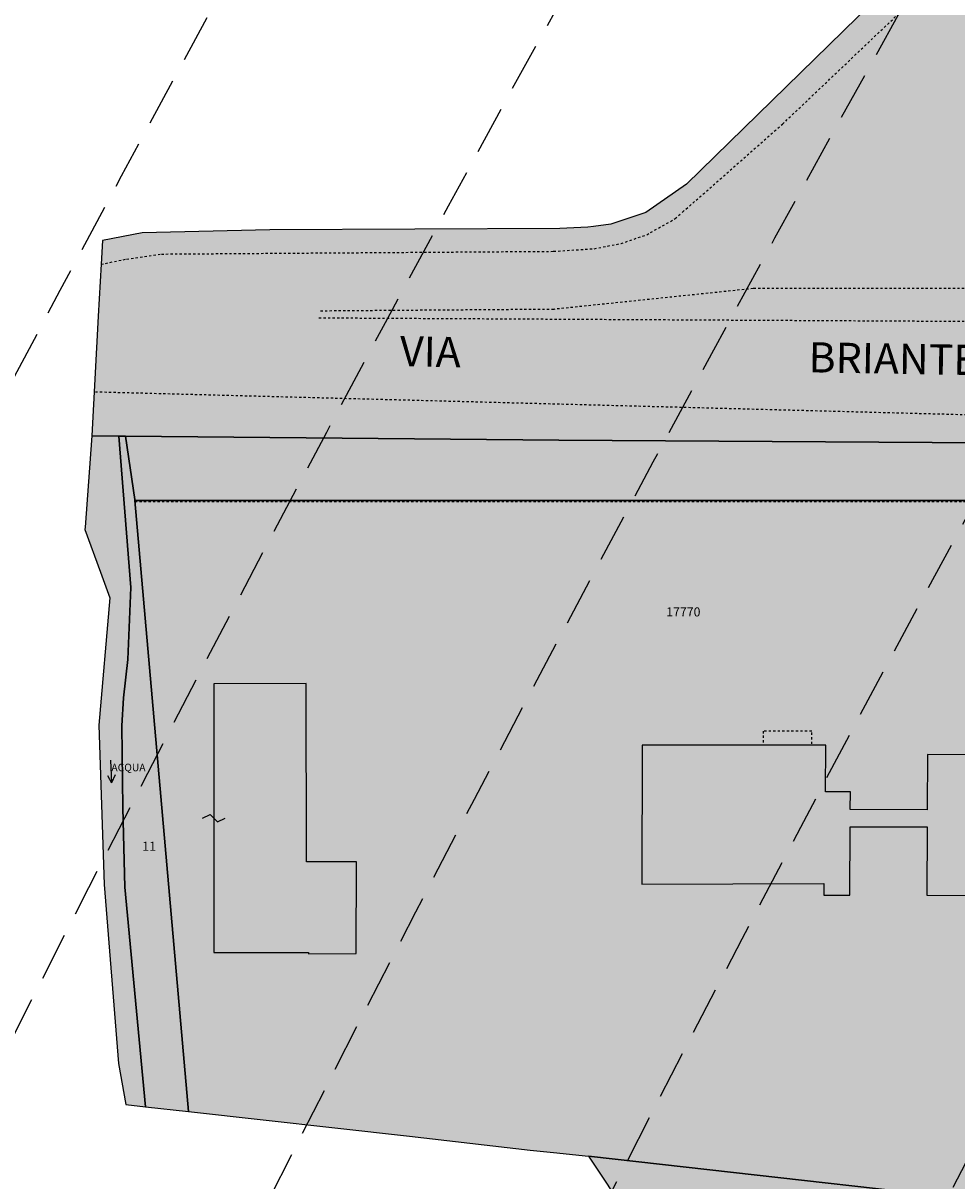
# Model space of a CAD drawing. Extents: x 1538956 to 1571595, y 5042519 to 5072519.
# Drawn here: x 1549965 to 1550089, y 5059631 to 5059784 of the extents above; entities that cross this region are included whole.
import ezdxf

# ---------------------------------------------------------------- set-up
doc = ezdxf.new("R2010")
doc.units = 0
doc.header["$LTSCALE"] = 2
doc.header["$MEASUREMENT"] = 0
for name, pattern in [('CONTINUA', [0]), ('NASCOSTA2', [4.762499999999999, 3.175, -1.5875]), ('TRATTEGGIATA5', [0.3, 0.15, -0.15])]:
    doc.linetypes.add(name, pattern=pattern)
for name, color, linetype in [('base_cat_ACQUE', 92, 'CONTINUA'), ('base_cat_CONFINE', 92, 'CONTINUA'), ('base_cat_FABBRICATI', 92, 'CONTINUA'), ('base_cat_LINEEVARIE', 92, 'CONTINUA'), ('base_cat_PARTICELLE', 92, 'CONTINUA'), ('base_cat_ret_fabbricati', 254, 'CONTINUA'), ('base_cat_ret_foglio', 71, 'Continuous'), ('base_cat_SIMBOLI', 92, 'CONTINUA'), ('base_cat_STRADE', 92, 'CONTINUA'), ('base_cat_TESTI', 9, 'CONTINUA'), ('conica', 8, 'Continuous'), ('inviluppo', 255, 'Continuous')]:
    doc.layers.add(name, color=color, linetype=linetype)

# ---------------------------------------------------------------- blocks, each defined once
blk = doc.blocks.new('6', base_point=(4, 2.5))
at = {"layer": 'base_cat_SIMBOLI'}
for p in [(1, 2.5), (3, 3), (3, 2)]:
    blk.add_line(p, (4, 2.5), dxfattribs=at)
blk = doc.blocks.new('9', base_point=(2.5, 2.5))
at = {"layer": 'base_cat_SIMBOLI'}
for p, q in [((1, 2.5), (2, 3)), ((2, 3), (3, 2)), ((3, 2), (4, 2.5))]:
    blk.add_line(p, q, dxfattribs=at)

msp = doc.modelspace()

# ---------------------------------------------------------------- hatches: boundary and pattern name
at = {"layer": 'base_cat_ret_fabbricati'}
h = msp.add_hatch(color=256, dxfattribs=at)
h.paths.add_polyline_path([(1550187.803, 5059639.246), (1550187.354, 5059639.978999999), (1550186.126, 5059639.228), (1550186.574, 5059638.495)])
h.paths.add_polyline_path([(1550002.799, 5059696.748), (1549990.572, 5059696.702), (1549990.545, 5059661.08), (1550003.079, 5059661.074), (1550003.079, 5059660.916), (1550009.421, 5059660.94), (1550009.46, 5059673.124), (1550002.846, 5059673.098999999)])
h.paths.add_polyline_path([(1550085.063, 5059677.753), (1550085.028, 5059668.691000001), (1550106.038, 5059668.612), (1550106.013, 5059662.085), (1550108.764, 5059662.075), (1550108.789, 5059668.601), (1550126.977, 5059668.532), (1550127.048, 5059687.158), (1550085.099, 5059687.318), (1550085.071, 5059680.012), (1550074.871, 5059680.023), (1550074.881, 5059682.368), (1550071.594, 5059682.371), (1550071.618, 5059688.576), (1550047.301, 5059688.578), (1550047.259, 5059670.165), (1550071.366, 5059670.216), (1550071.36, 5059668.691000001), (1550074.828, 5059668.688), (1550074.863, 5059677.764)])
h.paths.add_polyline_path([(1550175.334, 5059665.965), (1550180.68, 5059671.393), (1550169.384, 5059682.516), (1550164.039, 5059677.088)])
h.paths.add_polyline_path([(1550192.838, 5059659.373), (1550185.051, 5059667.041999999), (1550179.729, 5059661.637), (1550187.516, 5059653.969)])
h.paths.add_polyline_path([(1550340.636, 5059889.529), (1550343.037, 5059891.208000001), (1550342.793, 5059891.619), (1550344.428, 5059892.696), (1550342.564, 5059895.536), (1550341.257, 5059895.808), (1550340.533, 5059896.913), (1550340.803, 5059898.22), (1550339.249, 5059900.585), (1550335.909, 5059898.393999999), (1550335.793, 5059898.57), (1550328.627, 5059893.822), (1550334.204, 5059885.308), (1550339.058, 5059888.493), (1550339.208, 5059889.218), (1550339.329, 5059889.801), (1550339.901, 5059889.682)])
h.paths.add_polyline_path([(1550214.844, 5059571.607), (1550215.912, 5059571.856000001), (1550213.241, 5059581.885), (1550206.672, 5059606.549), (1550193.173, 5059603.601), (1550200.102, 5059578.288), (1550202.538, 5059569.344), (1550208.515, 5059570.473), (1550211.557, 5059559.36), (1550217.734, 5059561.051)])
h.paths.add_polyline_path([(1550232.957, 5059587.041), (1550223.467, 5059621.712), (1550211.303, 5059618.382), (1550220.793, 5059583.712)])
h.paths.add_polyline_path([(1550260.081, 5059561.821), (1550261.386, 5059570.223), (1550230.822, 5059574.97), (1550228.857, 5059562.32), (1550229.523, 5059562.217), (1550229.206, 5059558.887), (1550234.649, 5059558.051), (1550241.871, 5059556.93), (1550242.382, 5059560.219), (1550259.421, 5059557.573), (1550259.518, 5059558.197), (1550261.708, 5059557.741), (1550262.161, 5059561.413)])
h.paths.add_polyline_path([(1550294.671, 5059663.299), (1550307.177, 5059663.807), (1550306.674, 5059676.2), (1550301.897, 5059676.006), (1550301.958, 5059674.51), (1550299.005, 5059674.39), (1550298.944, 5059675.886), (1550294.167, 5059675.692)])
h.paths.add_polyline_path([(1550142.063, 5059571.961), (1550152.803, 5059570.153), (1550153.325, 5059573.096), (1550137.013, 5059575.773), (1550136.505, 5059572.842), (1550136.052, 5059569.986), (1550134.647, 5059570.209), (1550133.847, 5059565.157), (1550140.812, 5059564.055)])
h.paths.add_polyline_path([(1550259.354, 5059700.758), (1550256.852, 5059700.898), (1550256.586, 5059695.383), (1550259.087, 5059695.294), (1550263.928, 5059699.777), (1550259.321, 5059699.976)])
h.paths.add_polyline_path([(1550235.018, 5059695.985), (1550237.481, 5059695.858), (1550237.589, 5059698.294), (1550237.727, 5059701.371), (1550235.263, 5059701.498)])
h.paths.add_polyline_path([(1550233.29, 5059714.787), (1550233.659, 5059714.699), (1550233.647, 5059714.291), (1550252.878, 5059713.973999999), (1550252.567, 5059706.48), (1550267.785, 5059705.848999999), (1550268.091, 5059712.935), (1550268.325, 5059718.357), (1550261.802, 5059718.601), (1550233.814, 5059719.655), (1550233.786, 5059718.755), (1550230.025, 5059719.735), (1550229.825, 5059714.489), (1550233.289, 5059715.11)])
h.paths.add_polyline_path([(1550138.032, 5059661.591), (1550137.902, 5059661.35), (1550113.93, 5059661.382), (1550113.921, 5059639.134), (1550118.575, 5059639.129), (1550139.423, 5059639.112), (1550143.686, 5059639.108), (1550143.683, 5059637.452), (1550147.099, 5059637.446), (1550147.102, 5059639.103999999), (1550149.81, 5059639.101), (1550149.769, 5059661.547), (1550149.792, 5059667.715), (1550138.055, 5059667.76)])
h.paths.add_polyline_path([(1550115.468, 5059666.587), (1550111.132, 5059666.603999999), (1550111.115, 5059662.066000001), (1550115.451, 5059662.049)])
h.paths.add_polyline_path([(1550248.29, 5059884.933999999), (1550241.326, 5059891.877), (1550233.834, 5059884.363), (1550233.48, 5059884.716), (1550231.575, 5059882.805), (1550231.93, 5059882.452), (1550224.13, 5059874.63), (1550227.327, 5059871.443), (1550232.365, 5059866.42), (1550249.561, 5059883.666)])
h.paths.add_polyline_path([(1550241.326, 5059891.877), (1550248.29, 5059884.933999999), (1550255.088, 5059891.752), (1550253.644, 5059893.192), (1550256.858, 5059896.416), (1550258.302, 5059894.975), (1550265.016, 5059901.709), (1550254.855, 5059911.84), (1550248.141, 5059905.106000001), (1550249.176, 5059904.074), (1550245.962, 5059900.851), (1550244.927, 5059901.883), (1550238.129, 5059895.065)])
h.paths.add_polyline_path([(1550316.239, 5059909.668000001), (1550317.95, 5059909.653), (1550317.924, 5059906.791), (1550319.555, 5059906.777), (1550319.533, 5059904.384), (1550326.044, 5059904.326), (1550332.192, 5059908.787), (1550332.24, 5059914.3), (1550316.281, 5059914.44)])
h.paths.add_polyline_path([(1550295.695, 5059918.517), (1550298.403, 5059914.021000001), (1550301.867, 5059916.106000001), (1550299.159, 5059920.603)])
h.paths.add_polyline_path([(1550232.093, 5059938.899), (1550229.474, 5059936.196), (1550231.814, 5059933.929), (1550234.433, 5059936.632)])
h.paths.add_polyline_path([(1550303.374, 5059940.624), (1550312.639, 5059926.945), (1550321.226, 5059932.762), (1550311.962, 5059946.44)])
h.paths.add_polyline_path([(1550288.007, 5059958.14), (1550290.783, 5059954.274), (1550291.759, 5059954.933999999), (1550293.647, 5059952.143999999), (1550292.749, 5059951.537), (1550295.566, 5059947.615), (1550300.71, 5059951.095), (1550300.049, 5059952.073), (1550304.859, 5059955.327), (1550298.068, 5059965.367)])
h.paths.add_polyline_path([(1550195.201, 5059952.197), (1550193.739, 5059950.731000001), (1550194.556, 5059949.915), (1550161.246, 5059916.52), (1550169.312, 5059908.473999999), (1550174.318, 5059913.492), (1550170.562, 5059917.239), (1550186.149, 5059932.866), (1550193.894, 5059925.142), (1550199.041, 5059930.302), (1550195.154, 5059934.18), (1550201.983, 5059941.026000001), (1550197.957, 5059945.041999999), (1550200.022, 5059947.113), (1550204.059, 5059943.085), (1550206.727, 5059945.76), (1550202.774, 5059949.703), (1550204.902, 5059951.836), (1550216.507, 5059940.261), (1550226.021, 5059949.799), (1550210.21, 5059965.61), (1550196.019, 5059951.382)])
h.paths.add_polyline_path([(1550208.582, 5059967.193), (1550204.097, 5059971.666999999), (1550199.464, 5059967.022), (1550203.949, 5059962.548)])
h.paths.add_polyline_path([(1550174.658, 5059945.107), (1550202.62, 5059973.14), (1550198.302, 5059977.447), (1550189.191, 5059968.313), (1550185.624, 5059971.871), (1550180.593, 5059966.827), (1550184.312, 5059963.118), (1550175.386, 5059954.169), (1550163.737, 5059965.789), (1550151.587, 5059953.607), (1550163.236, 5059941.988), (1550159.021, 5059937.762), (1550155.302, 5059941.471), (1550147.984, 5059934.134), (1550151.703, 5059930.425), (1550149.349, 5059928.066000001), (1550153.515, 5059923.91), (1550172.103, 5059942.545), (1550171.338, 5059943.308), (1550173.893, 5059945.869)])
h.paths.add_polyline_path([(1550250.819, 5059980.635), (1550247.006, 5059976.91), (1550247.737, 5059976.162), (1550243.021, 5059971.554), (1550237.265, 5059977.445), (1550237.776, 5059977.943), (1550234.211, 5059981.592), (1550233.691, 5059981.084), (1550229.292, 5059985.586), (1550228.517, 5059984.829), (1550226.058, 5059987.347), (1550228.584, 5059989.815), (1550226.719, 5059991.723999999), (1550227.514, 5059992.501), (1550223.107, 5059997.011), (1550223.887, 5059997.772), (1550220.373, 5060001.368), (1550219.599, 5060000.611), (1550215.33, 5060004.98), (1550214.615, 5060004.281), (1550212.251, 5060006.7), (1550206.221, 5060000.808), (1550210.617, 5059996.308999999), (1550209.746, 5059995.456999999), (1550217.713, 5059987.303), (1550218.705, 5059988.272), (1550223.025, 5059983.851), (1550220.146, 5059981.038), (1550224.544, 5059976.538), (1550223.97, 5059975.978), (1550232.064, 5059967.695), (1550232.637, 5059968.255), (1550236.571, 5059964.228999999), (1550242.626, 5059970.145), (1550248.392, 5059964.245), (1550251.929, 5059967.7), (1550252.929, 5059966.677), (1550261.304, 5059974.86), (1550260.371, 5059975.815), (1550263.374, 5059978.749), (1550260.642, 5059981.545), (1550263.626, 5059984.461), (1550264.386, 5059983.683), (1550272.759, 5059991.864), (1550272.148, 5059992.489), (1550273.992, 5059994.291), (1550268.09, 5060000.331), (1550266.94, 5059999.206999999), (1550266.139, 5060000.027), (1550263.174, 5059997.13), (1550262.391, 5059997.931), (1550258.498, 5059994.127), (1550259.272, 5059993.335), (1550256.327, 5059990.456), (1550257.092, 5059989.673), (1550254.979, 5059987.608), (1550257.807, 5059984.714), (1550255.668, 5059982.624), (1550254.961, 5059983.348), (1550251.486, 5059979.952)])
h.paths.add_polyline_path([(1550230.93, 5059339.268999999), (1550237.684, 5059336.428), (1550242.157, 5059345.498), (1550235.402, 5059348.339)])
h.paths.add_polyline_path([(1550222.466, 5059361.132), (1550236.717, 5059355.212), (1550240.089, 5059363.33), (1550225.838, 5059369.25)])
h.paths.add_polyline_path([(1550148.788, 5059548.585), (1550149.025, 5059550.296), (1550139.139, 5059551.67), (1550138.967, 5059550.436000001), (1550138.777, 5059549.063), (1550148.663, 5059547.69)])
h.paths.add_polyline_path([(1550207.558, 5060029.05), (1550207.381, 5060029.482), (1550204.461, 5060036.578), (1550201.327, 5060035.289), (1550200.962, 5060036.175), (1550197.097, 5060034.585), (1550196.714, 5060035.516), (1550191.17, 5060033.235), (1550191.553, 5060032.304), (1550187.89, 5060030.798), (1550188.255, 5060029.911), (1550185.125, 5060028.623), (1550184.761, 5060029.51), (1550178.256, 5060026.834), (1550177.726, 5060028.124), (1550172.868, 5060026.125), (1550173.398, 5060024.835), (1550160.306, 5060019.449), (1550159.807, 5060020.663), (1550155.615, 5060018.938), (1550156.115, 5060017.723999999), (1550157.281, 5060014.538), (1550156.127, 5060011.308999999), (1550156.456, 5060010.511), (1550152.684, 5060008.96), (1550151.441, 5060008.449), (1550153.215, 5060004.137), (1550154.458, 5060004.649), (1550159.596, 5059992.16), (1550152.527, 5059989.252), (1550156.494, 5059979.61), (1550163.065, 5059982.313), (1550163.578, 5059981.065), (1550167.527, 5059982.688999999), (1550167.014, 5059983.938), (1550166.022, 5059986.348999999), (1550168.478, 5059992.011), (1550170.449, 5059992.822), (1550171.676, 5059993.327), (1550169.849, 5059997.768999999), (1550168.621, 5059997.264), (1550163.503, 5060009.706), (1550173.634, 5060013.874), (1550174.177, 5060012.553), (1550177.426, 5060013.89), (1550177.138, 5060014.59), (1550180.792, 5060016.093), (1550181.08, 5060015.393999999), (1550184.486, 5060016.795), (1550183.943, 5060018.115), (1550188.124, 5060019.836), (1550187.798, 5060020.63), (1550192.853, 5060022.71), (1550193.337, 5060021.534), (1550203.752, 5060025.819), (1550203.166, 5060027.243)])
h.paths.add_polyline_path([(1550207.381, 5060029.482), (1550207.558, 5060029.05), (1550210.477, 5060021.956999999), (1550214.891, 5060023.773), (1550215.45, 5060022.413), (1550226.034, 5060026.767), (1550225.474, 5060028.127), (1550229.491, 5060029.779), (1550226.394, 5060037.305), (1550223.417, 5060036.08), (1550223.047, 5060036.98), (1550219.145, 5060035.374), (1550218.758, 5060036.313), (1550213.831, 5060034.286), (1550214.217, 5060033.347), (1550209.882, 5060031.563999999), (1550210.253, 5060030.664)])
h.paths.add_polyline_path([(1550169.595, 5059798.02), (1550163.595, 5059792.079), (1550166.036, 5059789.614), (1550165.183, 5059788.77), (1550168.503, 5059785.418000001), (1550169.356, 5059786.262), (1550173.479, 5059782.098), (1550174.312, 5059782.922), (1550176.774, 5059780.435), (1550175.922, 5059779.591), (1550179.241, 5059776.239), (1550180.094, 5059777.083000001), (1550185.147, 5059771.981000001), (1550185.82, 5059772.648), (1550189.338, 5059769.095), (1550188.485, 5059768.25), (1550191.805, 5059764.898), (1550192.658, 5059765.743), (1550194.333, 5059764.051), (1550202.514, 5059772.153), (1550191.32, 5059783.456), (1550190.004, 5059782.152), (1550175.08, 5059797.222), (1550174.433, 5059796.581), (1550171.318, 5059799.726)])
h.paths.add_polyline_path([(1550306.225, 5059785.201), (1550308.504, 5059782.959), (1550312.18, 5059779.343), (1550314.606, 5059781.808), (1550316.358, 5059780.085), (1550317.335, 5059781.077), (1550319.604, 5059778.845), (1550321.69, 5059780.966), (1550325.458, 5059777.259), (1550326.024, 5059777.835), (1550328.937, 5059774.969), (1550331.153, 5059777.221), (1550333.529, 5059774.883), (1550339.216, 5059780.663), (1550328.481, 5059791.225), (1550332.576, 5059795.387), (1550324.868, 5059802.97), (1550321.537, 5059799.584), (1550320.317, 5059800.784), (1550314.872, 5059795.249), (1550315.502, 5059794.63)])
h.paths.add_polyline_path([(1550345.688, 5059805.371), (1550351.259, 5059800.961), (1550348.841, 5059797.906), (1550353.24, 5059794.533), (1550359.41, 5059802.328), (1550349.492, 5059810.178)])
h.paths.add_polyline_path([(1550342.483, 5059815.21), (1550345.315, 5059809.294), (1550347.78, 5059810.473999999), (1550344.948, 5059816.39)])
h.paths.add_polyline_path([(1550163.595, 5059792.079), (1550169.595, 5059798.02), (1550159.014, 5059808.704), (1550160.367, 5059810.044), (1550153.421, 5059817.058999999), (1550147.441, 5059811.137), (1550149.591, 5059808.966), (1550147.043, 5059806.443), (1550145.465, 5059808.036), (1550136.267, 5059798.928), (1550143.026, 5059792.103), (1550152.276, 5059801.263), (1550162.473, 5059790.967)])
h.paths.add_polyline_path([(1550235.132, 5059795.922), (1550239.683, 5059800.355), (1550241.223, 5059798.774), (1550240.174, 5059797.752), (1550248.365, 5059789.342), (1550255.102, 5059795.905), (1550248.171, 5059803.02), (1550246.065, 5059800.968), (1550243.265, 5059803.843), (1550248.731, 5059809.168000001), (1550249.515, 5059809.931), (1550246.848, 5059812.669), (1550246.064, 5059811.906), (1550244.246, 5059813.773), (1550245.03, 5059814.536), (1550242.463, 5059817.171), (1550241.68, 5059816.408), (1550226.76, 5059801.876), (1550225.142, 5059803.537), (1550225.81, 5059804.187), (1550222.523, 5059807.562), (1550221.856, 5059806.912), (1550207.438, 5059792.869), (1550206.657, 5059792.109), (1550209.582, 5059789.106000001), (1550210.363, 5059789.867), (1550212.27, 5059787.909), (1550211.489, 5059787.148), (1550214.256, 5059784.308), (1550215.036, 5059785.068), (1550230.774, 5059800.397), (1550232.433, 5059798.693), (1550231.863, 5059798.138), (1550234.562, 5059795.367)])
h.paths.add_polyline_path([(1550320.317, 5059800.784), (1550321.537, 5059799.584), (1550324.868, 5059802.97), (1550323.71, 5059804.109), (1550327.51, 5059807.972), (1550310.378, 5059824.827), (1550305.297, 5059819.683999999), (1550305.723, 5059819.265), (1550303.662, 5059817.17), (1550318.411, 5059802.659)])
h.paths.add_polyline_path([(1550359.474, 5059827.384), (1550363.67, 5059820.09), (1550367.89, 5059822.88), (1550363.73, 5059829.96)])
h.paths.add_polyline_path([(1550374.883, 5059818.874), (1550378.712, 5059821.256), (1550377.95, 5059822.48), (1550383.366, 5059825.85), (1550378.044, 5059834.402), (1550368.8, 5059828.65)])
h.paths.add_polyline_path([(1550348.843, 5059838.285), (1550344.967, 5059836.11), (1550345.349, 5059835.429), (1550340.342, 5059832.619), (1550345.068, 5059824.197), (1550350.075, 5059827.007), (1550350.457, 5059826.326), (1550354.333, 5059828.501), (1550353.951, 5059829.182), (1550349.225, 5059837.603999999)])
h.paths.add_polyline_path([(1550305.297, 5059819.683999999), (1550310.378, 5059824.827), (1550312.198, 5059826.677), (1550295.521, 5059843.084), (1550288.631, 5059836.08)])
h.paths.add_polyline_path([(1550195.533, 5059835.55), (1550190.596, 5059841.425), (1550188.158, 5059843.856000001), (1550169.206, 5059824.848), (1550177.078, 5059816.999), (1550182.726, 5059822.663), (1550183.416, 5059821.975), (1550190.456, 5059829.036), (1550189.766, 5059829.723999999)])
h.paths.add_polyline_path([(1550358.359, 5059845.139), (1550364.005, 5059836.203), (1550374.001, 5059842.518), (1550368.356, 5059851.454)])
h.paths.add_polyline_path([(1550338.175, 5059853.941000001), (1550330.73, 5059849.577), (1550332.494, 5059846.382), (1550333.191, 5059846.767), (1550335.74, 5059842.15), (1550342.596, 5059845.936000001)])
h.paths.add_polyline_path([(1550190.596, 5059841.425), (1550195.533, 5059835.55), (1550199.213, 5059831.881), (1550216.346, 5059849.065), (1550215.609, 5059849.801), (1550210.743, 5059854.651000001), (1550207.253, 5059858.132), (1550199.684, 5059850.54), (1550199.206, 5059851.016), (1550197.119, 5059848.922), (1550197.596, 5059848.446)])
h.paths.add_polyline_path([(1550330.73, 5059849.577), (1550338.175, 5059853.941000001), (1550333.688, 5059862.067), (1550326.833, 5059858.281), (1550329.47, 5059853.505), (1550328.773, 5059853.12)])
h.paths.add_polyline_path([(1550358.496, 5059859.404), (1550360.689, 5059860.924), (1550360.139, 5059861.717), (1550363.381, 5059863.963), (1550360.649, 5059867.906), (1550346.937, 5059858.404), (1550351.774, 5059851.425), (1550360.051, 5059857.161)])
h.paths.add_polyline_path([(1550215.609, 5059849.801), (1550216.406, 5059850.6), (1550218.153, 5059848.858), (1550233.052, 5059863.801), (1550231.399, 5059865.45), (1550232.365, 5059866.42), (1550227.327, 5059871.443), (1550220.56, 5059864.656), (1550218.477, 5059866.733), (1550217.067, 5059865.319), (1550217.886, 5059864.502), (1550216.843, 5059863.455), (1550216.023, 5059864.272), (1550215.039, 5059863.284), (1550216.265, 5059862.061000001), (1550210.604, 5059856.384), (1550211.54, 5059855.451), (1550210.743, 5059854.651000001)])
h.paths.add_polyline_path([(1550353.948, 5059868.449), (1550355.327, 5059866.459), (1550359.763, 5059869.533), (1550358.384, 5059871.523)])
h.paths.add_polyline_path([(1550287.665, 5059867.675), (1550285.818, 5059869.603), (1550286.552, 5059870.306), (1550283.851, 5059873.126), (1550283.117, 5059872.423), (1550268.451, 5059858.377), (1550273.468, 5059853.138), (1550259.588, 5059839.844), (1550258.865, 5059839.152), (1550261.626, 5059836.268), (1550262.349, 5059836.961), (1550264.077, 5059835.157), (1550263.353, 5059834.465), (1550266.107, 5059831.589), (1550266.83, 5059832.282), (1550281.457, 5059846.29), (1550282.113, 5059846.918000001), (1550279.36, 5059849.794), (1550278.703, 5059849.165), (1550276.68, 5059851.277), (1550290.601, 5059864.609), (1550291.335, 5059865.312), (1550288.399, 5059868.378)])
h.paths.add_polyline_path([(1550324.385, 5059880.473), (1550319.757, 5059877.739), (1550315.325, 5059875.12), (1550320.423, 5059866.492), (1550329.483, 5059871.846)])
h.paths.add_polyline_path([(1550341.177, 5059879.796), (1550341.526, 5059879.306), (1550336.196, 5059875.513), (1550342.496, 5059866.658), (1550345.657, 5059868.907), (1550346.307, 5059867.994), (1550351.021, 5059871.348999999), (1550345.954, 5059878.47), (1550346.743, 5059879.031), (1550347.231, 5059879.378), (1550344.999, 5059882.516)])
h.paths.add_polyline_path([(1550319.757, 5059877.739), (1550324.385, 5059880.473), (1550321.565, 5059885.246), (1550317.118, 5059882.206)])
h.paths.add_polyline_path([(1550175.095, 5059767.578), (1550171.051, 5059774.539), (1550161.459, 5059784.212), (1550156.724, 5059779.94), (1550166.552, 5059770.029), (1550168.729, 5059765.948), (1550170.276, 5059761.129), (1550176.841, 5059761.129)])
h.paths.add_polyline_path([(1550308.504, 5059782.959), (1550306.225, 5059785.201), (1550303.634, 5059787.75), (1550300.38, 5059790.951), (1550291.682, 5059782.109), (1550290.901, 5059782.877), (1550289.859, 5059781.818), (1550287.072, 5059784.56), (1550279.287, 5059776.648), (1550283.5, 5059772.503), (1550284.101, 5059773.114), (1550285.857, 5059771.386), (1550285.256, 5059770.776000001), (1550288.735, 5059767.353), (1550289.336, 5059767.964), (1550291.092, 5059766.236), (1550290.492, 5059765.625), (1550294.848, 5059761.34), (1550302.632, 5059769.252), (1550300.022, 5059771.82), (1550301.064, 5059772.879), (1550299.805, 5059774.117)])
at = {"layer": 'base_cat_ret_foglio'}
msp.add_hatch(color=256, dxfattribs=at).paths.add_polyline_path([(1550143.935, 5059352.026000001), (1550149.755, 5059350.478), (1550153.985, 5059347.715), (1550157.401, 5059346.345), (1550185.312, 5059338.754), (1550197.126, 5059334.872), (1550196.88, 5059333.929), (1550197.085, 5059332.658), (1550197.7, 5059331.756), (1550198.315, 5059331.058999999), (1550198.807, 5059330.608), (1550199.914, 5059330.116), (1550205.244, 5059328.245), (1550243.25, 5059314.906), (1550245.686, 5059318.289), (1550253.34, 5059328.533), (1550266.604, 5059342.801), (1550303.305, 5059323.043000001), (1550310.5, 5059319.17), (1550340.73, 5059300.801), (1550346.583, 5059297.276000001), (1550349.61, 5059295.515), (1550355.063, 5059293.767), (1550355.259, 5059294.007), (1550357.403, 5059296.622), (1550362.523, 5059302.897), (1550372.18, 5059314.239), (1550384.823, 5059326.822), (1550386.397, 5059328.845), (1550392.873, 5059338.541999999), (1550396.024, 5059342.389), (1550401.171, 5059346.662), (1550408.688, 5059353.371), (1550420.598, 5059366.721), (1550421.704, 5059367.961), (1550432.597, 5059381.802), (1550434.77, 5059384.416999999), (1550440.941, 5059394.968), (1550449.787, 5059408.575), (1550455.768, 5059417.776000001), (1550464.689, 5059431.752), (1550477.951, 5059452.473), (1550484.063, 5059461.061000001), (1550487.464, 5059465.52), (1550487.548, 5059482.419), (1550489.006, 5059487.813), (1550489.434, 5059489.399), (1550489.543, 5059490.017), (1550490.334, 5059494.49), (1550490.482, 5059495.326), (1550490.894, 5059497.658), (1550491.277, 5059499.823), (1550492.054, 5059504.219), (1550448.435, 5059512.021000001), (1550380.237, 5059524.22), (1550378.071, 5059525.625), (1550375.945, 5059528.152), (1550374.179, 5059531.361), (1550373.698, 5059532.605), (1550373.297, 5059535.774), (1550373.498, 5059545.001), (1550375.632, 5059544.968), (1550375.997, 5059663.07), (1550376.065, 5059684.888), (1550376.167, 5059685.234), (1550376.83, 5059687.49), (1550377.77, 5059689.55), (1550379.27, 5059691.54), (1550381.58, 5059693.21), (1550386.84, 5059767.05), (1550386.022, 5059767.858), (1550385.102, 5059768.766), (1550383.288, 5059771.277), (1550381.994, 5059773.069), (1550379.881, 5059777.892), (1550379.595, 5059780.348), (1550379.259, 5059783.238), (1550379.395, 5059787.159), (1550379.508, 5059790.408), (1550379.913, 5059792.322), (1550380.502, 5059795.102), (1550381.109, 5059796.415), (1550381.416, 5059797.081), (1550383.105, 5059799.739), (1550391.78, 5059809.04), (1550402.933, 5059821.485), (1550403.829, 5059822.485), (1550396.23, 5059833.22), (1550386.738, 5059846.631), (1550375.402, 5059862.647), (1550365.345, 5059876.857), (1550353.848, 5059893.1), (1550341.381, 5059910.715), (1550333.503, 5059921.846), (1550328.68, 5059928.66), (1550311.956, 5059951.947), (1550311.871, 5059957.079), (1550303.336, 5059969.15), (1550301.577, 5059971.637), (1550300.26, 5059973.04), (1550283.636, 5059993.779), (1550264.451, 5060021.056), (1550252.585, 5060032.284), (1550243.347, 5060037.378), (1550230.059, 5060041.775), (1550220.473, 5060042.566000001), (1550211.963, 5060042.345), (1550202.471, 5060040.953), (1550183.482, 5060033.072), (1550138.117, 5060014.244), (1550117.8, 5060003.61), (1550127.87, 5059979.04), (1550128.76, 5059972.79), (1550128.8, 5059965.69), (1550128, 5059960.18), (1550126.42, 5059955.15), (1550124.22, 5059950.17), (1550121.17, 5059944.72), (1550117.53, 5059939.56), (1550112.92, 5059933.74), (1550108.37, 5059928.95), (1550104.05, 5059924.56), (1550102.16, 5059923.03), (1550104.756, 5059920.491), (1550113.232, 5059912.201), (1550118.58, 5059906.97), (1550157.14, 5059868), (1550157.67, 5059867.05), (1550157.73, 5059865.81), (1550157.07, 5059864.49), (1550053.16, 5059762.94), (1550047.77, 5059759.15), (1550043.15, 5059757.62), (1550040.83, 5059757.33), (1550040.11, 5059757.24), (1550036.38, 5059757.05), (1549997.97, 5059756.85), (1549981.07, 5059756.46), (1549975.79, 5059755.44), (1549975.618, 5059752.303), (1549975.241, 5059745.43), (1549974.37, 5059729.57), (1549973.483, 5059717.47), (1549973.46, 5059717.16), (1549975.54, 5059711.48), (1549976.79, 5059708.08), (1549975.32, 5059691.2), (1549976.02, 5059670.12), (1549977.92, 5059646.39), (1549978.887, 5059640.938999999), (1549981.5, 5059640.65), (1549987.215, 5059640.01), (1550016.49, 5059636.73), (1550032.46, 5059634.9), (1550035.54, 5059634.6), (1550040.19, 5059634.08), (1550066.64, 5059594.28), (1550075.81, 5059577.05), (1550117.53, 5059569.42), (1550118.166, 5059569.284), (1550120.29, 5059568.83), (1550122.9, 5059568.28), (1550120.209, 5059560.99), (1550120.15, 5059560.83), (1550117.5, 5059553.61), (1550115.904, 5059550.54), (1550110.592, 5059536.493), (1550108.245, 5059530.466), (1550092.023, 5059488.075), (1550073.935, 5059440.432), (1550071.505, 5059434.032), (1550054.344, 5059389.048), (1550065.769, 5059382.758)])

# ---------------------------------------------------------------- linework, layer by layer
at = {"layer": 'base_cat_ACQUE'}
msp.add_lwpolyline([(1549977.954, 5059729.538), (1549974.37, 5059729.57), (1549973.483, 5059717.47), (1549973.46, 5059717.16), (1549975.54, 5059711.48), (1549976.79, 5059708.08), (1549975.32, 5059691.2), (1549976.02, 5059670.12), (1549977.92, 5059646.39), (1549978.887, 5059640.938999999), (1549981.5, 5059640.65), (1549978.76, 5059669.76), (1549978.5, 5059680.28), (1549978.36, 5059691.11), (1549978.59, 5059694.84), (1549979.15, 5059699.9), (1549979.55, 5059709.47), (1549977.954, 5059729.538)], close=True, dxfattribs=at)
at = {"layer": 'base_cat_CONFINE'}
msp.add_lwpolyline([(1550157.07, 5059864.49), (1550053.16, 5059762.94), (1550047.77, 5059759.15), (1550043.15, 5059757.62), (1550040.83, 5059757.33), (1550040.11, 5059757.24), (1550036.38, 5059757.05), (1549997.97, 5059756.85), (1549981.07, 5059756.46), (1549975.79, 5059755.44), (1549975.618, 5059752.303), (1549975.241, 5059745.43), (1549974.37, 5059729.57), (1549973.483, 5059717.47), (1549973.46, 5059717.16), (1549975.54, 5059711.48), (1549976.79, 5059708.08), (1549975.32, 5059691.2), (1549976.02, 5059670.12), (1549977.92, 5059646.39), (1549978.887, 5059640.938999999), (1549981.5, 5059640.65), (1549987.215, 5059640.01), (1550016.49, 5059636.73), (1550032.46, 5059634.9), (1550035.54, 5059634.6), (1550040.19, 5059634.08), (1550066.64, 5059594.28)], dxfattribs=at)
at = {"layer": 'base_cat_FABBRICATI'}
for points in [[(1550002.799, 5059696.748), (1549990.572, 5059696.702), (1549990.545, 5059661.08), (1550003.079, 5059661.074), (1550003.079, 5059660.916), (1550009.421, 5059660.94), (1550009.46, 5059673.124), (1550002.846, 5059673.098999999), (1550002.799, 5059696.748)], [(1550085.063, 5059677.753), (1550085.028, 5059668.691000001), (1550106.038, 5059668.612), (1550106.013, 5059662.085), (1550108.764, 5059662.075), (1550108.789, 5059668.601), (1550126.977, 5059668.532), (1550127.048, 5059687.158), (1550085.099, 5059687.318), (1550085.071, 5059680.012), (1550074.871, 5059680.023), (1550074.881, 5059682.368), (1550071.594, 5059682.371), (1550071.618, 5059688.576), (1550047.301, 5059688.578), (1550047.259, 5059670.165), (1550071.366, 5059670.216), (1550071.36, 5059668.691000001), (1550074.828, 5059668.688), (1550074.863, 5059677.764), (1550085.063, 5059677.753)]]:
    msp.add_lwpolyline(points, close=True, dxfattribs=at)
at = {"layer": 'base_cat_LINEEVARIE', "linetype": 'TRATTEGGIATA5'}
for points in [[(1550052.657, 5059759.212), (1550065.88, 5059770.87), (1550162.64, 5059862.87), (1550162.85, 5059865.57), (1550162.11, 5059867.73), (1550161.281, 5059868.558999999)], [(1549975.618, 5059752.303), (1549979, 5059753), (1549983.61, 5059753.66), (1550035.57, 5059754.02), (1550040.96, 5059754.37), (1550044.52, 5059755.06), (1550047.9, 5059756.22), (1550051.68, 5059758.35), (1550052.657, 5059759.212)], [(1550004.48, 5059745.21), (1550111.016, 5059744.637), (1550308.181, 5059745.308), (1550310.758, 5059749.073), (1550061.99, 5059749.08), (1550035.58, 5059746.33), (1550004.57, 5059746.1)], [(1550263.55, 5059724.79), (1550263.34, 5059726.08), (1550260.18, 5059726.5), (1550211.473, 5059729.16), (1549974.688, 5059735.367)], [(1549980.092, 5059720.882), (1550212.72, 5059720.88)], [(1550069.759, 5059688.725), (1550069.76, 5059690.425), (1550063.313, 5059690.427), (1550063.312, 5059688.728)]]:
    msp.add_lwpolyline(points, dxfattribs=at)
at = {"layer": 'base_cat_PARTICELLE'}
for points in [[(1549977.954, 5059729.538), (1549979.55, 5059709.47), (1549979.15, 5059699.9), (1549978.59, 5059694.84), (1549978.36, 5059691.11), (1549978.5, 5059680.28), (1549978.76, 5059669.76), (1549981.5, 5059640.65), (1549987.215, 5059640.01), (1549980.081, 5059721.01), (1549980.069, 5059721.142), (1549978.852, 5059729.529), (1549977.954, 5059729.538)], [(1549980.069, 5059721.142), (1549980.081, 5059721.01), (1550167.564, 5059720.985), (1550212.723, 5059720.981000001), (1550212.859, 5059726.228), (1550172.574, 5059727.47), (1550129.256, 5059728.231000001), (1550085.709, 5059728.702), (1550036.238, 5059729.01), (1549978.852, 5059729.529), (1549980.069, 5059721.142)], [(1550040.19, 5059634.08), (1550066.64, 5059594.28), (1550075.81, 5059577.05), (1550117.53, 5059569.42), (1550118.166, 5059569.284), (1550131.971, 5059597.504), (1550132.184, 5059597.851), (1550115.324, 5059625.658), (1550106.82, 5059626.57), (1550040.19, 5059634.08)]]:
    msp.add_lwpolyline(points, close=True, dxfattribs=at)
msp.add_lwpolyline([(1550170.018, 5059627.584), (1550216.303, 5059656.388), (1550223.802, 5059660.96), (1550221.36, 5059660.64), (1550219.16, 5059660.67), (1550216.49, 5059661.29), (1550216.49, 5059661.29), (1550214.08, 5059662.93), (1550212.22, 5059665.52), (1550211.37, 5059667.59), (1550211.362, 5059668.619), (1550212.723, 5059720.981000001), (1550167.564, 5059720.985), (1549980.081, 5059721.01), (1549987.215, 5059640.01), (1550016.49, 5059636.73), (1550032.46, 5059634.9), (1550035.54, 5059634.6), (1550040.19, 5059634.08), (1550106.82, 5059626.57)], dxfattribs=at)
at = {"layer": 'base_cat_STRADE'}
msp.add_lwpolyline([(1550157.07, 5059864.49), (1550053.16, 5059762.94), (1550047.77, 5059759.15), (1550043.15, 5059757.62), (1550040.83, 5059757.33), (1550040.11, 5059757.24), (1550036.38, 5059757.05), (1549997.97, 5059756.85), (1549981.07, 5059756.46), (1549975.79, 5059755.44), (1549975.618, 5059752.303), (1549975.241, 5059745.43), (1549974.37, 5059729.57), (1549977.954, 5059729.538), (1549978.852, 5059729.529), (1550036.238, 5059729.01), (1550085.709, 5059728.702), (1550129.256, 5059728.231000001)], dxfattribs=at)
at = {"layer": 'conica', "linetype": 'NASCOSTA2', "flags": 128}
for points in [[(1548390.416432655, 5059739.308922655, -0.3834430039722295), (1555097.114549982, 5063249.414582238), (1557939.569737138, 5062523.212485026, -0.3632677861180557), (1562184.158086688, 5056624.829332687)], [(1548429.392714176, 5059729.35110256, -0.3832255046473875), (1555087.213219289, 5063210.659406448), (1557929.668406066, 5062484.457309333, -0.3632111341787918), (1562144.347060289, 5056628.873769471)], [(1548663.320065487, 5059669.586384409, -0.381852918224224), (1555027.805235159, 5062978.128351701), (1557870.260419632, 5062251.926255175, -0.3818529410618821), (1561867.832806727, 5056296.043368258)], [(1561531.792668587, 5055143.352029879, -0.381612232429294), (1555216.208726809, 5051863.601384849), (1552373.753545513, 5052589.803480566, -1.000000109012978), (1555017.903900267, 5062939.373176984), (1557860.35908856, 5062213.171079482, -0.3813679188054664), (1561829.455482169, 5056310.521034585, -0.3813679188054664)], [(1561453.777961088, 5055163.28354699, -0.3811197228257345), (1555236.01144735, 5051941.111721318), (1552393.556207658, 5052667.313831952, -1.000000596205652), (1554998.101271504, 5062861.862817075), (1557840.556426415, 5062135.660728095, -0.3811197317841981), (1561750.817893256, 5056325.93881778, -0.3811197317841981)], [(1561414.767181322, 5055173.250180838, -0.3808679709014433), (1555245.912763823, 5051979.86690074), (1552403.45753873, 5052706.069007645, -1.000000613602757), (1554988.199917027, 5062823.10764736), (1557830.655095343, 5062096.905552402, -0.3808679791007613), (1561711.80711349, 5056335.905451628, -0.3808679791007613)], [(1561375.751369233, 5055183.218100364, -0.3806122898205794), (1555255.814079199, 5052018.622080442), (1552413.358869803, 5052744.824183338, -1.000000612250141), (1554978.298562696, 5062784.352477609), (1557820.753764271, 5062058.150376709, -0.3806122971867898), (1561672.791301401, 5056345.873371155, -0.3806122971867898)], [(1561336.733573202, 5055193.186526756, -0.3803527676941194), (1555265.71540977, 5052057.377256262), (1552423.260200875, 5052783.579359031, -1.000000517226387), (1554968.397212126, 5062745.597306897), (1557810.852433199, 5062019.395201016, -0.380352775087634), (1561633.77350537, 5056355.841797546, -0.380352775087634)], [(1561297.70986775, 5055203.156462912, -0.3800890934217618), (1555275.6167423, 5052096.132431583), (1552433.161531947, 5052822.334534724, -1.000000565037526), (1554958.495859791, 5062706.842136635), (1557800.951102126, 5061980.640025323, -0.3800891009562798), (1561594.749799918, 5056365.811733702)]]:
    msp.add_lwpolyline(points, format="xyb", dxfattribs=at)
at = {"layer": 'conica', "color": 255, "linetype": 'NASCOSTA2', "flags": 128}
msp.add_lwpolyline([(1561492.78872906, 5055153.316916155, -0.3813679130615112), (1555226.110059811, 5051902.356560049), (1552383.654876585, 5052628.558656259, -1.000000345992119), (1555008.002556242, 5062900.6180046), (1557850.457757488, 5062174.415903789, -0.3813679188054221), (1561789.828661227, 5056315.972186945)], format="xyb", dxfattribs=at)
at = {"layer": 'conica', "linetype": 'NASCOSTA2', "flags": 128}
for points in [[(1554948.594509876, 5062668.086965755), (1557791.049771054, 5061941.88484963, -1.000000000000028), (1555285.51807286, 5052134.887607407), (1552443.062863019, 5052861.089710417, -1.000000504646082)], [(1554938.693160764, 5062629.33179467), (1557781.148439982, 5061903.129673937, -0.999999914044272), (1555295.419400099, 5052173.642784079), (1552452.964194092, 5052899.84488611, -1.00000048593517)], [(1554928.791811848, 5062590.576623536), (1557771.24710891, 5061864.374498244, -0.9999996398194045), (1555305.320716766, 5052212.397963454), (1552462.865525164, 5052938.600061803, -1.000000482891267)], [(1554918.890465987, 5062551.82145162), (1557761.345777838, 5061825.619322551, -0.9999999999999911), (1555315.222047389, 5052251.153139261), (1552472.766856236, 5052977.355237496, -1.00000040576634)], [(1554899.087758711, 5062474.311111764), (1557741.543115692, 5061748.108971165, -1.000000582202138), (1555335.024705251, 5052328.663491745), (1552492.569518381, 5053054.865588883, -1.000000533301521)], [(1554889.186407794, 5062435.55594114), (1557731.64178462, 5061709.353795472, -1.000000541291419), (1555344.926056773, 5052367.418662215), (1552502.470849453, 5053093.620764576, -1.000000543802541)], [(1554879.285058591, 5062396.800770081), (1557721.740453548, 5061670.598619779, -1.000000473555229), (1555354.827405592, 5052406.173833373), (1552512.372180526, 5053132.375940269, -1.000000501794235)], [(1554869.383709541, 5062358.045598979), (1557711.839122476, 5061631.843444086, -1.000000282346693), (1555364.728746952, 5052444.929006438), (1552522.273511598, 5053171.131115962, -1.000000500097673)], [(1554859.482364161, 5062319.290426942), (1557701.937791404, 5061593.088268393, -1.000000258367247), (1555374.630087338, 5052483.68417975), (1552532.17484267, 5053209.886291655, -1.000000407274714)], [(1554849.581013584, 5062280.535256233), (1557692.036460331, 5061554.3330927, -1.000000316180662), (1555384.531429909, 5052522.439352506), (1552542.076173742, 5053248.641467348, -1.000000543870654)], [(1554839.679663501, 5062241.780085399), (1557682.135129259, 5061515.577917007, -1.000000398222799), (1555394.432775589, 5052561.194524465), (1552551.977504815, 5053287.396643041, -1.000000533585827)], [(1554829.778315604, 5062203.024914004), (1557672.233798187, 5061476.822741314, -1.000000470681538), (1555404.334123995, 5052599.949695729), (1552561.878835887, 5053326.151818734, -1.000000479462623)], [(1554819.876965773, 5062164.269743104), (1557662.332467115, 5061438.067565621, -1.000000387228834), (1555414.235469097, 5052638.704867837), (1552571.780166959, 5053364.906994427, -1.000000531893341)], [(1554800.074227406, 5062086.759411192), (1557642.52980497, 5061360.557214234, -1.000000591180533), (1555434.038093894, 5052716.215228763), (1552591.582829104, 5053442.417345813, -1.000000472175904)], [(1554790.172878917, 5062048.004239948), (1557632.628473898, 5061321.802038541, -1.000000715638233), (1555443.939451745, 5052754.970397617), (1552601.484160176, 5053481.172521506, -1.000000509504718)], [(1554780.271532701, 5062009.249068124), (1557622.727142825, 5061283.046862848, -1.000000718939834), (1555453.840809592, 5052793.725566468), (1552611.385491248, 5053519.927697199, -1.000000453158092)], [(1554770.370184056, 5061970.493896921), (1557612.825811753, 5061244.291687155, -1.00000060294996), (1555463.742162833, 5052832.480736498), (1552621.286822321, 5053558.682872892, -1.00000051851323)], [(1554760.468836866, 5061931.738725347), (1557602.924480681, 5061205.536511462, -1.000000562827231), (1555473.643514411, 5052871.23590695), (1552631.188153393, 5053597.438048585, -1.000000483533795)], [(1554750.567495386, 5061892.983552312), (1557593.023149609, 5061166.781335769, -1.000000498471929), (1555483.5448634, 5052909.991078067), (1552641.089484465, 5053636.193224278, -1.000000338061876)], [(1554740.666156424, 5061854.228378636), (1557583.121818537, 5061128.026160076, -1.000000504440686), (1555493.446212521, 5052948.746249149), (1552650.990815537, 5053674.948399971, -1.00000027473777)], [(1554730.764812774, 5061815.473206156), (1557573.220487464, 5061089.270984383, -1.000000625342669), (1555503.347566205, 5052987.501419066), (1552660.892146609, 5053713.703575664, -1.000000397918734)], [(1554720.863467666, 5061776.718034048), (1557563.319156392, 5061050.51580869, -1.000000548331246), (1555513.248916795, 5053026.256589772), (1552670.793477682, 5053752.458751357, -1.000000437981007)], [(1554701.06077089, 5061699.207691509), (1557543.516494248, 5060973.005457304, -1.000000446861872), (1555533.051615405, 5053103.766931841), (1552690.596139826, 5053829.969102743, -1.00000058092825)], [(1554691.159420471, 5061660.452520761), (1557533.615163176, 5060934.250281611, -1.000000437963788), (1555542.952961848, 5053142.522103607), (1552700.497470898, 5053868.724278436, -1.000000546447706)]]:
    msp.add_lwpolyline(points, format="xyb", close=True, dxfattribs=at)
at = {"layer": 'conica', "color": 255, "linetype": 'NASCOSTA2', "flags": 128}
for points in [[(1554908.989115997, 5062513.066280762), (1557751.444446765, 5061786.864146858, -1.000000306318419), (1555325.123389833, 5052289.908312048), (1552482.668187308, 5053016.110413189, -1.000000514531811)], [(1554809.975616091, 5062125.514572164), (1557652.431136043, 5061399.312389928, -1.000000391140508), (1555424.136814279, 5052677.460039925), (1552581.681498031, 5053403.66217012, -1.000000530589631)], [(1554710.962119278, 5061737.962862778), (1557553.41782532, 5061011.760632997, -1.000000517919754), (1555523.1502661, 5053065.011760808), (1552680.694808754, 5053791.21392705, -1.000000525561608)]]:
    msp.add_lwpolyline(points, format="xyb", close=True, dxfattribs=at)
at = {"layer": 'conica', "linetype": 'NASCOSTA2'}
for centre, radius, start, end in [((1553695.827060645, 5057764.588753452), 5820.999999992029, 75.66839011623838, 159.7521333318171), ((1553695.827060645, 5057764.588753453), 5780.999999991794, 75.66839011623775, 159.7110496936357), ((1553695.827060645, 5057764.588753453), 5740.999999991882, 75.66839011624164, 159.669390421954), ((1553695.828723839, 5057764.588328533), 5580.999999989829, 75.66840847488434, 159.4967475762434), ((1553695.828724029, 5057764.588328484), 5540.999999990245, 75.66840847690622, 159.4520198875869), ((1553695.828724221, 5057764.588328435), 5500.999999989932, 75.66840847895291, 159.4066378455473), ((1553695.828724413, 5057764.588328386), 5460.999999989792, 75.66840848102007, 159.3605869551764), ((1553695.828726121, 5057764.588333265), 5420.999999989825, 75.66591035885507, 159.3138523441136)]:
    msp.add_arc(centre, radius, start, end, dxfattribs=at)
at = {"layer": 'conica', "color": 255, "linetype": 'NASCOSTA2'}
msp.add_arc((1553695.827060645, 5057764.588753452), 5700.999999992076, 75.66839011624337, 159.6271433105181, dxfattribs=at)
at = {"layer": 'inviluppo'}
msp.add_lwpolyline([(1557528.416964357, 5060913.903814384), (1554685.96188359, 5061640.105884416, 1.000000000000056), (1552705.695669594, 5053889.070745693), (1555548.150749876, 5053162.868675786, 1.000000000000085)], format="xyb", close=True, dxfattribs=at).dxf.unprotected_set("ltscale", 0)

# ---------------------------------------------------------------- block references
at = {"layer": 'base_cat_SIMBOLI', "rotation": 272.9770000018001}
msp.add_blockref('6', (1549977.014, 5059683.592), dxfattribs=at)
at = {"layer": 'base_cat_SIMBOLI'}
msp.add_blockref('9', (1549990.558, 5059678.891), dxfattribs=at)

# ---------------------------------------------------------------- texts
at = {"layer": 'base_cat_ACQUE'}
msp.add_text('ACQUA', height=1, dxfattribs=at).set_placement((1549976.98, 5059685.11))
at = {"layer": 'base_cat_PARTICELLE', "color": 9}
for s, p in [('17770', (1550050.483, 5059705.629)), ('11', (1549981.068, 5059674.563999999))]:
    msp.add_text(s, height=1.2, dxfattribs=at).set_placement(p)
at = {"layer": 'base_cat_TESTI'}
for s, p in [('VIA', (1550015.183, 5059738.79)), ('BRIANTEA', (1550069.318, 5059737.983))]:
    msp.add_text(s, height=4, rotation=359.0419999877559, dxfattribs=at).set_placement(p)

doc.saveas('drawing.dxf')
